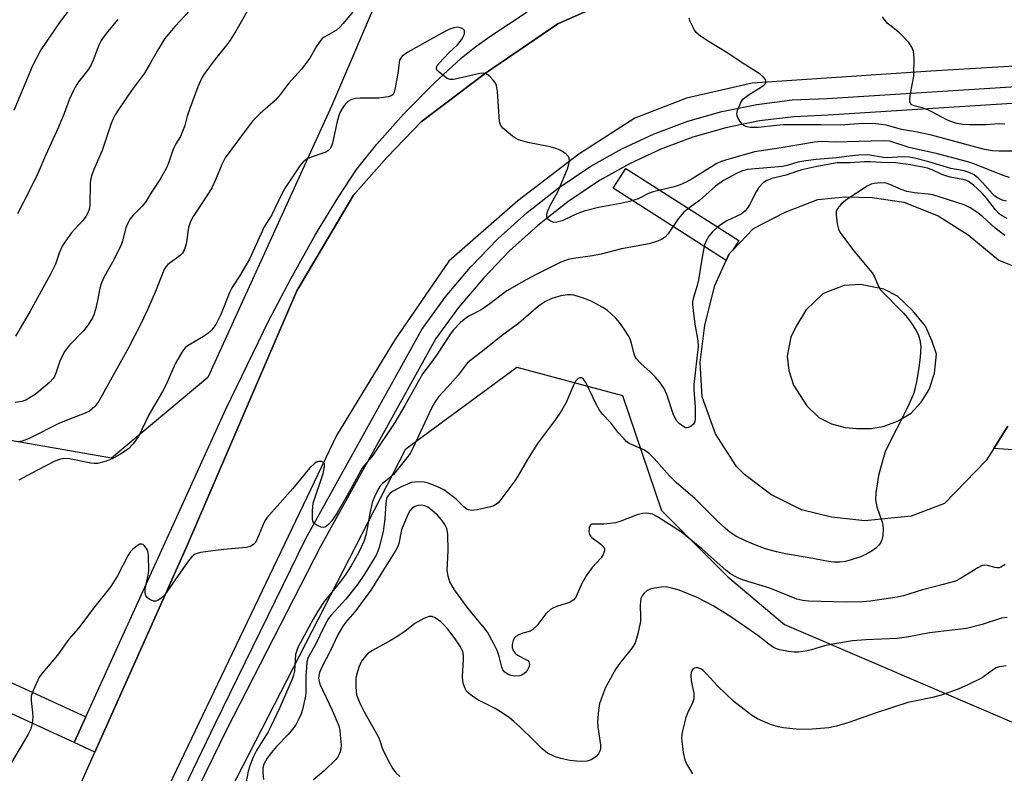
# Model space of a CAD drawing. Units: inches. Extents: x 1267763 to 1273763, y 509453 to 513453.
# Drawn here: x 1268415 to 1268666, y 512105 to 512297 of the extents above; entities that cross this region are included whole.
import ezdxf

# ---------------------------------------------------------------- set-up
doc = ezdxf.new("R2010")
doc.units = ezdxf.units.IN
doc.header["$MEASUREMENT"] = 0
for name, color, linetype in [('NTRL-Trees', 3, 'Continuous'), ('TRANS-Non Street Sidewalk', 7, 'Continuous'), ('TRANS-Parking Lot', 4, 'Continuous'), ('TRANS-Road', 130, 'Continuous'), ('TRANS-Street Sidewalk', 7, 'Continuous'), ('Undefined', 1, 'Continuous')]:
    doc.layers.add(name, color=color, linetype=linetype)

msp = doc.modelspace()

# ---------------------------------------------------------------- linework, layer by layer
at = {"layer": 'NTRL-Trees'}
msp.add_lwpolyline([(1268462.75, 512205.91), (1268438.15, 512185.34), (1268382.67, 512195.05), (1268330.67, 512218.62), (1268319.57, 512254.68), (1268325.94, 512271.96), (1268329.28, 512281.03), (1268343.25, 512306.56), (1268368.37, 512312.84), (1268399.88, 512331.72), (1268399.88, 512355.92), (1268391.69, 512386.43), (1268399.88, 512407.22), (1268427.05, 512403.77), (1268494.25, 512330.96), (1268507.49, 512305.99), (1268494.25, 512275.09)], close=True, dxfattribs=at)
msp.add_lwpolyline([(1268458.95, 511980.08), (1268445.88, 512046.95), (1268458.97, 512082.09), (1268513.24, 512187.72), (1268541.54, 512208.58), (1268568.51, 512201.29), (1268578.4, 512171.96), (1268595.33, 512155.04), (1268609.83, 512142.95), (1268667.67, 512118.08)], dxfattribs=at)
at = {"layer": 'TRANS-Non Street Sidewalk'}
msp.add_lwpolyline([(1268431.64, 512119.37), (1268428.67, 512112.84), (1268156.94, 512237.75), (1268158.86, 512244.63)], close=True, dxfattribs=at)
at = {"layer": 'TRANS-Parking Lot'}
msp.add_polyline3d([(1268666.78, 512193.49, 0), (1268663.16, 512187.82, 0), (1268661.19, 512184.74, 0), (1268650.63, 512173.74, 0), (1268642.09, 512170.51, 0), (1268630.32, 512169.35, 0), (1268621.78, 512170.27, 0), (1268614.16, 512172.12, 0), (1268606.31, 512176.05, 0), (1268599.62, 512181.13, 0), (1268597.54, 512183.21, 0), (1268592.23, 512191.52, 0), (1268588.77, 512200.99, 0), (1268588.31, 512209.76, 0), (1268589.46, 512219.23, 0), (1268592, 512229.39, 0), (1268594.91, 512235.78, 0), (1268595.69, 512237.47, 0), (1268596.51, 512238.32, 0), (1268601.92, 512243.94, 0), (1268610, 512248.09, 0), (1268618.31, 512251.33, 0), (1268625.24, 512252.02, 0), (1268632.16, 512251.79, 0), (1268640.24, 512250.63, 0), (1268649.01, 512247.17, 0), (1268656.63, 512242.32, 0), (1268664.48, 512235.86, 0), (1268669.56, 512233.78, 0)], dxfattribs=at)
msp.add_polyline3d([(1268625.24, 512193.14, 0), (1268628.24, 512192.9, 0), (1268631.93, 512192.9, 0), (1268634.93, 512193.37, 0), (1268638.63, 512194.75, 0), (1268642.09, 512196.83, 0), (1268644.63, 512199.6, 0), (1268646.71, 512202.83, 0), (1268648.09, 512206.99, 0), (1268648.55, 512211.84, 0), (1268647.4, 512215.3, 0), (1268645.78, 512219, 0), (1268642.55, 512222.92, 0), (1268638.63, 512226.62, 0), (1268635.16, 512228.47, 0), (1268629.16, 512229.62, 0), (1268625.01, 512229.39, 0), (1268619.7, 512227.31, 0), (1268615.31, 512223.15, 0), (1268612.77, 512219, 0), (1268611.39, 512216.23, 0), (1268610.47, 512211.38, 0), (1268610.93, 512207.68, 0), (1268612.08, 512203.99, 0), (1268615.54, 512198.68, 0), (1268618.55, 512195.67, 0), (1268621.78, 512194.06, 0)], close=True, dxfattribs=at)
at = {"layer": 'TRANS-Road'}
for points in [[(1268378.72, 511972.62), (1268394.23, 512014.18), (1268420.48, 512080.26), (1268433.94, 512110.37), (1268457.48, 512163.04), (1268485.43, 512228.01), (1268499.87, 512252.38), (1268508.41, 512262.05), (1268517.12, 512271.11), (1268533.59, 512283.5), (1268552.01, 512296.08), (1268574.55, 512306.17), (1268588.78, 512310.08), (1268602.16, 512311.71), (1268630.3, 512312.88), (1268685.88, 512316.29)], [(1268726.89, 512288.77), (1268647.16, 512284), (1268601.58, 512280.97), (1268584.78, 512277.16), (1268571.63, 512272.07), (1268557.35, 512262.89), (1268541.78, 512250.98), (1268524.17, 512235.55), (1268510.41, 512215.54), (1268495.54, 512191.08), (1268436.75, 512068.21), (1268434.68, 512062.48), (1268426.09, 512038.77), (1268417.73, 512013.07), (1268416.9, 511995.38), (1268417.39, 511986.74)]]:
    msp.add_lwpolyline(points, dxfattribs=at)
at = {"layer": 'TRANS-Street Sidewalk'}
for points in [[(1268574.55, 512306.17), (1268552.01, 512296.08), (1268533.59, 512283.5), (1268517.12, 512271.11), (1268508.41, 512262.05), (1268499.87, 512252.38), (1268485.43, 512228.01), (1268457.48, 512163.04), (1268433.94, 512110.37), (1268428.67, 512112.84), (1268431.64, 512119.37), (1268467.3, 512197.81), (1268478.28, 512220.46), (1268483.89, 512231.11), (1268490.21, 512242.35), (1268495.95, 512251.84), (1268500.67, 512258.92), (1268505.85, 512265.44), (1268512.66, 512273.03), (1268520.52, 512281.02), (1268527.35, 512287.31), (1268530.71, 512290.03), (1268534.62, 512292.89), (1268544.17, 512299.16)], [(1268417.39, 511986.74), (1268416.9, 511995.38), (1268417.73, 512013.07), (1268426.09, 512038.77), (1268434.68, 512062.48), (1268437.63, 512061.66), (1268464.61, 512117.54), (1268487.71, 512164.84), (1268517.29, 512218.17), (1268523.27, 512226.37), (1268529.73, 512234.05), (1268536.71, 512241.26), (1268544.16, 512247.98), (1268552.07, 512254.16), (1268560.4, 512259.79), (1268568.34, 512264.25), (1268576.59, 512268.08), (1268585.11, 512271.25), (1268593.86, 512273.76), (1268602.77, 512275.57), (1268611.79, 512276.69), (1268620.67, 512277.1), (1268773.15, 512286.76)], [(1268773.58, 512282.48), (1268620.91, 512272.82), (1268612.16, 512272.42), (1268603.46, 512271.34), (1268594.88, 512269.58), (1268586.45, 512267.17), (1268578.24, 512264.12), (1268570.3, 512260.43), (1268562.66, 512256.14), (1268554.59, 512250.69), (1268546.92, 512244.69), (1268539.69, 512238.17), (1268533.1, 512231.35), (1268526.65, 512223.72), (1268520.92, 512215.85), (1268491.49, 512162.82), (1268467.54, 512116.03), (1268434.87, 512049.15)], [(1268669.33, 512187.41), (1268663.16, 512187.82), (1268666.78, 512193.49)]]:
    msp.add_lwpolyline(points, dxfattribs=at)
msp.add_lwpolyline([(1268596.51, 512238.32), (1268595.69, 512237.47), (1268594.91, 512235.78), (1268566.1, 512254.15), (1268569.32, 512259.21), (1268598.12, 512240.85)], close=True, dxfattribs=at)
at = {"layer": 'Undefined'}
for points, elevation in [([(1268473.28, 512300.15), (1268469.9, 512294.21), (1268468.44, 512291.94), (1268467.57, 512290.73), (1268464.62, 512287.05), (1268462, 512283.53), (1268461.22, 512282.33), (1268460.18, 512280.06), (1268458.13, 512274.52), (1268457.48, 512272.58), (1268456.87, 512270.17), (1268456.33, 512268.61), (1268455.76, 512267.37), (1268454.59, 512265.5), (1268454.06, 512264.47), (1268453.63, 512263.38), (1268452.73, 512260.57), (1268452.15, 512259.24), (1268450.56, 512256.46), (1268448.38, 512253.14), (1268446.84, 512250.61), (1268445.9, 512249.49), (1268443.67, 512247.34), (1268442.98, 512246.39), (1268442.24, 512245.13), (1268441.81, 512244.05), (1268441.01, 512240.78), (1268440.57, 512239.47), (1268438.42, 512235.34), (1268436.27, 512231.56), (1268435.63, 512230.07), (1268435.22, 512228.73), (1268434.62, 512225.55), (1268434.08, 512223.28), (1268433.66, 512221.9), (1268433.3, 512221.1), (1268432.2, 512219.33), (1268431.01, 512217.77), (1268427.5, 512214.14), (1268426.24, 512212.58), (1268425.1, 512210.35), (1268424.02, 512207.05), (1268423.69, 512206.29), (1268423.3, 512205.66), (1268422.38, 512204.64), (1268419.66, 512202.32), (1268418.72, 512201.59), (1268417.47, 512200.77), (1268416.3, 512200.14), (1268415.34, 512199.78), (1268413.64, 512199.5)], 388), ([(1268427.62, 512300), (1268424.88, 512296.45), (1268420.16, 512289.51), (1268418.01, 512285.35), (1268413.25, 512274)], 394), ([(1268458.33, 512299.71), (1268454.31, 512295.39), (1268451.78, 512292.39), (1268450.14, 512289.72), (1268448.17, 512286.12), (1268446.56, 512283.54), (1268443.29, 512279.06), (1268439.86, 512274.09), (1268439.1, 512272.88), (1268438.49, 512271.7), (1268438.07, 512270.65), (1268435.79, 512263.83), (1268433.64, 512258.96), (1268433.05, 512257.32), (1268432.8, 512256.2), (1268432.72, 512255.35), (1268432.63, 512249.89), (1268432.45, 512248.78), (1268432.1, 512247.72), (1268431.67, 512246.95), (1268430.98, 512245.99), (1268428.75, 512243.66), (1268428, 512242.77), (1268426.42, 512240.64), (1268425.63, 512239.42), (1268424.84, 512237.59), (1268423.88, 512234.81), (1268422.58, 512232.06), (1268417.44, 512222.86), (1268413.74, 512216.48)], 390), ([(1268500.11, 512299.67), (1268497.28, 512296.19), (1268496.36, 512295.21), (1268495.54, 512294.53), (1268492.61, 512292.83), (1268491.94, 512292.34), (1268491.54, 512291.93), (1268490.35, 512290.23), (1268488.72, 512287.35), (1268486.6, 512284.53), (1268483.36, 512280.85), (1268481.26, 512278.13), (1268479.98, 512276.66), (1268476.12, 512273.27), (1268474.14, 512271.25), (1268472.53, 512269.17), (1268467.21, 512261.93), (1268466.29, 512260.25), (1268464.72, 512256.28), (1268463.75, 512254.27), (1268462.7, 512252.53), (1268458.98, 512246.93), (1268458.32, 512245.73), (1268457.85, 512244.17), (1268457.19, 512239.94), (1268456.87, 512238.85), (1268456.55, 512238.08), (1268456.26, 512237.62), (1268455.66, 512237.01), (1268452.58, 512234.7), (1268452.01, 512234.09), (1268451.71, 512233.63), (1268451.15, 512232.39), (1268449.6, 512228.24), (1268447.38, 512223.15), (1268445.51, 512219.25), (1268442.5, 512213.48), (1268434.98, 512199.9), (1268434.48, 512199.18), (1268433.89, 512198.51), (1268432.55, 512197.36), (1268431.49, 512196.83), (1268428.15, 512195.56), (1268424.94, 512194.23), (1268417.2, 512190.32), (1268415.42, 512189.67), (1268414.34, 512189.53)], 386), ([(1268669.06, 512263.65), (1268664.46, 512263.61), (1268662.83, 512263.68), (1268660.83, 512264.08), (1268647.28, 512267.71), (1268643.25, 512268.56), (1268639.63, 512269.12), (1268635.81, 512270.24), (1268633.13, 512270.59), (1268629.91, 512270.67), (1268623.97, 512270.22), (1268619.06, 512270.35), (1268609.47, 512270.31), (1268607.72, 512270.2), (1268603.06, 512269.66), (1268601.07, 512269.7), (1268600.27, 512269.83), (1268599.54, 512270.09), (1268599.13, 512270.41), (1268598.59, 512271.01), (1268598, 512271.92), (1268597.69, 512272.64), (1268597.64, 512273.15), (1268597.81, 512273.97), (1268598.6, 512275.88), (1268599.21, 512276.86), (1268599.82, 512277.44), (1268600.51, 512277.94), (1268603.97, 512280.05), (1268604.55, 512280.48), (1268604.84, 512280.79), (1268605.03, 512281.14), (1268605.08, 512281.51), (1268604.94, 512281.94), (1268604.47, 512282.54), (1268603.6, 512283.25), (1268599.67, 512285.74), (1268594.95, 512288.88), (1268590.55, 512291.5), (1268588.39, 512292.99), (1268587.31, 512293.93), (1268586.8, 512294.63), (1268586.23, 512295.66), (1268585.73, 512296.72), (1268585.45, 512297.54)], 386), ([(1268666.03, 512270.54), (1268664.58, 512270.62), (1268661.07, 512270.37), (1268656.99, 512270.37), (1268655.25, 512270.45), (1268653.75, 512270.7), (1268652.47, 512271.08), (1268651.4, 512271.51), (1268647.4, 512273.7), (1268646.39, 512274.19), (1268644.89, 512274.7), (1268642.9, 512275.15), (1268642.1, 512275.57), (1268641.77, 512276.09), (1268641.73, 512276.87), (1268641.94, 512278.31), (1268642.82, 512282.78), (1268642.88, 512287.39), (1268642.73, 512289.05), (1268642.31, 512290.19), (1268641.49, 512291.33), (1268639.16, 512293.85), (1268636.64, 512295.75), (1268636, 512296.31), (1268634.79, 512297.92)], 388), ([(1268439.83, 512297.21), (1268437.6, 512294.56), (1268436.35, 512292.99), (1268435.57, 512291.82), (1268434.97, 512290.64), (1268433.52, 512286.84), (1268432.87, 512285.45), (1268432.11, 512284.32), (1268429.8, 512281.29), (1268428.9, 512279.92), (1268428.38, 512278.96), (1268427.38, 512276.69), (1268426.07, 512273.23), (1268424.64, 512269.79), (1268421.33, 512262.54), (1268419.39, 512257.97), (1268417.36, 512253.75), (1268414.25, 512247.64)], 392), ([(1268667.16, 512256.89), (1268665.82, 512257.33), (1268662.32, 512258.66), (1268658.37, 512260.3), (1268656.56, 512260.93), (1268648.84, 512262.94), (1268641.57, 512264.6), (1268636.69, 512266.16), (1268634.96, 512266.28), (1268622.75, 512265.94), (1268619.3, 512266.08), (1268617.43, 512265.93), (1268608.91, 512264.48), (1268602.14, 512263.44), (1268594.75, 512261.33), (1268593.63, 512260.96), (1268592.56, 512260.48), (1268586.22, 512256.53), (1268584.69, 512255.7), (1268583.18, 512255.07), (1268581.63, 512254.57), (1268576.34, 512253.28), (1268575.16, 512252.82), (1268572.47, 512251.51), (1268570.29, 512250.77), (1268567.97, 512250.27), (1268562.35, 512249.29), (1268558.71, 512248.36), (1268556.86, 512247.67), (1268553.09, 512245.9), (1268551.78, 512245.53), (1268551.01, 512245.45), (1268550.3, 512245.65), (1268549.51, 512246.23), (1268549.16, 512246.81), (1268549.2, 512247.56), (1268549.47, 512248.38), (1268550.08, 512249.75), (1268551.97, 512253.27), (1268554.46, 512259.14), (1268554.83, 512260.28), (1268554.98, 512261.1), (1268554.92, 512261.82), (1268554.71, 512262.26), (1268554.15, 512262.84), (1268553.21, 512263.51), (1268552.44, 512263.94), (1268551.45, 512264.34), (1268550.03, 512264.71), (1268544.34, 512265.86), (1268541.95, 512266.53), (1268541.2, 512266.93), (1268540.47, 512267.44), (1268537.95, 512269.5), (1268537.44, 512270.16), (1268537.14, 512271.21), (1268536.58, 512278.84), (1268536.35, 512280.4), (1268536.02, 512281.1), (1268535.53, 512281.76), (1268534.77, 512282.57), (1268534.16, 512283.1), (1268533.47, 512283.43), (1268532.95, 512283.5), (1268532.15, 512283.47), (1268526.58, 512282.12), (1268525.41, 512281.91), (1268524.56, 512281.88), (1268523.78, 512282.14), (1268523.06, 512282.63), (1268521.7, 512283.79), (1268521.33, 512284.2), (1268521.08, 512284.6), (1268521.04, 512284.81), (1268521.14, 512285.24), (1268521.75, 512286.11), (1268524.21, 512288.73), (1268526.39, 512290.74), (1268527.43, 512292.05), (1268527.94, 512292.97), (1268528.17, 512293.68), (1268528.2, 512294.33), (1268528.02, 512294.68), (1268527.42, 512295.03), (1268526.38, 512295.22), (1268525.45, 512295.07), (1268524.17, 512294.62), (1268522.38, 512293.76), (1268513.74, 512288.87), (1268512.32, 512287.89), (1268511.85, 512287.29), (1268511.66, 512286.83), (1268511.2, 512283.56), (1268510.56, 512279.77), (1268510.28, 512278.68), (1268509.91, 512278.03), (1268509.5, 512277.75), (1268508.71, 512277.51), (1268506.36, 512277.16), (1268504.88, 512277.11), (1268501.61, 512277.16), (1268500.44, 512277.1), (1268499.38, 512276.81), (1268498.45, 512276.27), (1268497.86, 512275.66), (1268497.17, 512274.73), (1268496.56, 512273.74), (1268496.2, 512272.99), (1268495.7, 512271.2), (1268494.58, 512265.71), (1268494.3, 512264.88), (1268493.89, 512264.15), (1268493.56, 512263.81), (1268492.88, 512263.41), (1268489.14, 512262.12), (1268488.11, 512261.68), (1268487.1, 512260.94), (1268486.25, 512259.88), (1268482.48, 512254.31), (1268481.45, 512252.39), (1268479.11, 512247.37), (1268477.11, 512244.33), (1268473.41, 512236.12), (1268470.86, 512231.78), (1268468.91, 512228.79), (1268468.34, 512227.78), (1268466.03, 512221.99), (1268464.75, 512219.4), (1268463.77, 512218.06), (1268462.77, 512217.12), (1268461.66, 512216.34), (1268457.7, 512214.06), (1268457.02, 512213.52), (1268456.49, 512212.88), (1268454.46, 512209.43), (1268452.16, 512204.14), (1268451.21, 512202.37), (1268447.69, 512196.35), (1268445.04, 512190.83), (1268443.69, 512188.97), (1268442.49, 512187.73), (1268440.29, 512186.25), (1268438.17, 512185.07), (1268436.55, 512184.48), (1268434.58, 512183.99), (1268433.73, 512183.94), (1268432.89, 512184.04), (1268427.48, 512185.2), (1268426.01, 512185.22), (1268424.93, 512185.03), (1268423.77, 512184.56), (1268419.13, 512182.19), (1268414.57, 512179.68)], 384), ([(1268666.39, 512250.89), (1268665.3, 512251.15), (1268664.08, 512251.71), (1268663.41, 512252.17), (1268662.82, 512252.73), (1268660.26, 512255.63), (1268659.17, 512256.74), (1268658.13, 512257.56), (1268656.92, 512258.2), (1268655.59, 512258.59), (1268652.26, 512259.25), (1268646.61, 512260.92), (1268642.97, 512261.85), (1268641.62, 512262.11), (1268639.84, 512262.2), (1268636.19, 512261.9), (1268635.05, 512262), (1268631.06, 512262.67), (1268628.75, 512262.62), (1268626.31, 512262.39), (1268623.08, 512261.95), (1268617.86, 512261.51), (1268615.24, 512261.16), (1268613.18, 512260.79), (1268610.5, 512259.94), (1268609.3, 512259.72), (1268600.36, 512258.94), (1268599.06, 512258.62), (1268597.52, 512257.92), (1268594.25, 512256.14), (1268592.22, 512254.7), (1268588.15, 512251.05), (1268585.09, 512248.86), (1268584.12, 512248.06), (1268582.65, 512246.38), (1268580.09, 512242.5), (1268579.33, 512241.7), (1268578.44, 512241.08), (1268577.15, 512240.55), (1268575.26, 512239.97), (1268568.26, 512238.71), (1268563.02, 512237.34), (1268560.81, 512236.94), (1268556.01, 512236.27), (1268554.66, 512235.97), (1268552.78, 512235.29), (1268546.61, 512232.3), (1268543.89, 512230.83), (1268539.03, 512227.98), (1268537.51, 512226.94), (1268534.66, 512224.65), (1268533.49, 512223.82), (1268532.25, 512223.07), (1268529.51, 512221.66), (1268528.53, 512221.06), (1268527.18, 512219.95), (1268525.34, 512218.01), (1268524.42, 512216.75), (1268521.27, 512211.87), (1268519.77, 512209.8), (1268517.55, 512206.96), (1268513.01, 512198.75), (1268510.42, 512194.43), (1268504.76, 512185.96), (1268504.07, 512185.06), (1268502.69, 512183.53), (1268502.12, 512182.75), (1268498.31, 512175.84), (1268495.72, 512171.36), (1268494.39, 512169.35), (1268493.63, 512168.5), (1268493.02, 512167.96), (1268492.58, 512167.71), (1268492.12, 512167.64), (1268491.62, 512167.74), (1268490.86, 512168.06), (1268490.15, 512168.49), (1268489.76, 512168.84), (1268489.51, 512169.28), (1268489.4, 512169.81), (1268489.41, 512171.86), (1268489.65, 512173.89), (1268492.15, 512181.44), (1268492.54, 512183.13), (1268492.48, 512183.88), (1268492.27, 512184.26), (1268491.7, 512184.5), (1268490.97, 512184.48), (1268490.49, 512184.35), (1268490.02, 512184.07), (1268488.76, 512182.86), (1268484.44, 512177.6), (1268477.83, 512170.09), (1268477.22, 512169.19), (1268476.84, 512168.45), (1268475.21, 512164.51), (1268474.78, 512163.78), (1268474.44, 512163.38), (1268473.63, 512162.83), (1268472.58, 512162.54), (1268466.8, 512162.06), (1268464.73, 512161.82), (1268460.87, 512161.27), (1268460.03, 512161.05), (1268459.53, 512160.82), (1268458.68, 512160.16), (1268457.75, 512159.1), (1268451.66, 512150.43), (1268450.86, 512149.59), (1268449.96, 512149), (1268449.48, 512148.86), (1268449, 512148.89), (1268448.5, 512149.03), (1268447.8, 512149.38), (1268447.22, 512149.88), (1268446.95, 512150.34), (1268446.79, 512150.87), (1268446.73, 512151.44), (1268446.77, 512152.02), (1268447.55, 512155.52), (1268447.69, 512156.67), (1268447.62, 512160.42), (1268447.53, 512161.27), (1268447.28, 512162.07), (1268446.64, 512162.98), (1268446.25, 512163.3), (1268445.84, 512163.43), (1268445.42, 512163.38), (1268444.96, 512163.16), (1268443.62, 512162.12), (1268443.04, 512161.5), (1268442.42, 512160.6), (1268439.75, 512155.32), (1268438, 512152.62), (1268433.92, 512147.49), (1268429.75, 512141.96), (1268427.27, 512139.18), (1268424.44, 512135.05), (1268420.62, 512130.62), (1268419.77, 512129.44), (1268418.26, 512126.23), (1268417.94, 512125.42), (1268417.72, 512124.59), (1268417.71, 512123.45), (1268418.06, 512120.55), (1268418.12, 512119.39), (1268417.97, 512117.68), (1268417.63, 512116.31), (1268416.83, 512114.78), (1268411.31, 512105.38)], 382), ([(1268666.55, 512246.44), (1268665.28, 512247.17), (1268664.58, 512247.67), (1268663.57, 512248.68), (1268661.3, 512251.66), (1268660.15, 512252.98), (1268658.02, 512254.96), (1268656.76, 512255.88), (1268656.04, 512256.19), (1268655.28, 512256.41), (1268652.06, 512257.01), (1268650.93, 512257.3), (1268649.9, 512257.69), (1268647.46, 512258.9), (1268646.31, 512259.31), (1268641.97, 512260.15), (1268638.11, 512260.65), (1268634.5, 512260.75), (1268631.63, 512260.92), (1268630.21, 512260.89), (1268626.56, 512260.62), (1268623.23, 512260.64), (1268618.06, 512259.69), (1268614.24, 512258.84), (1268612.9, 512258.46), (1268610.25, 512257.49), (1268606.6, 512256.63), (1268605.27, 512256.16), (1268604.32, 512255.57), (1268603.18, 512254.24), (1268602.56, 512253.24), (1268600.86, 512249.92), (1268600.24, 512248.97), (1268599.69, 512248.3), (1268598.72, 512247.52), (1268595.12, 512245.83), (1268593.87, 512245.11), (1268592.7, 512244.28), (1268591.44, 512243.08), (1268590.49, 512241.98), (1268589.81, 512240.8), (1268589.41, 512239.76), (1268588.86, 512237.12), (1268587.83, 512230.8), (1268587.49, 512229.4), (1268586.57, 512226.34), (1268586.35, 512225.24), (1268586.33, 512224.48), (1268586.48, 512223.01), (1268586.97, 512219.48), (1268587.68, 512215.25), (1268587.79, 512213.83), (1268586.7, 512204.12), (1268586.72, 512202.73), (1268587.02, 512198.45), (1268586.98, 512195.22), (1268586.82, 512194.41), (1268586.57, 512193.97), (1268585.99, 512193.45), (1268585.3, 512193.12), (1268584.83, 512193.05), (1268584.58, 512193.09), (1268583.86, 512193.45), (1268582.95, 512194.18), (1268582.19, 512195.06), (1268581.44, 512196.61), (1268579.81, 512201.56), (1268579.49, 512202.36), (1268579.08, 512203.11), (1268577.91, 512204.76), (1268576.82, 512206.1), (1268575.66, 512207.24), (1268573.14, 512209.46), (1268572.08, 512210.65), (1268571.67, 512211.32), (1268571.46, 512211.85), (1268570.71, 512214.98), (1268570.17, 512216.28), (1268568.93, 512218.25), (1268567.75, 512219.92), (1268566.79, 512221.02), (1268565.55, 512222.25), (1268564.64, 512222.97), (1268563.44, 512223.78), (1268560.65, 512225.29), (1268558.54, 512226.16), (1268556.11, 512226.9), (1268555.29, 512226.99), (1268554.46, 512226.98), (1268552.77, 512226.75), (1268550.48, 512226.06), (1268548.66, 512225.21), (1268547.11, 512224.11), (1268541.98, 512219.69), (1268538, 512216.79), (1268532.82, 512212.58), (1268529.86, 512210.45), (1268528.91, 512209.52), (1268526.58, 512206.5), (1268523.9, 512203.45), (1268521.6, 512200.97), (1268520.6, 512199.63), (1268519.77, 512198.09), (1268517.52, 512193.14), (1268514.99, 512187.85), (1268514.32, 512186.55), (1268513.86, 512185.82), (1268510.06, 512181.19), (1268509.32, 512180.48), (1268507.27, 512178.85), (1268506.76, 512178.32), (1268506.33, 512177.72), (1268505.43, 512175.89), (1268504.69, 512174), (1268504.03, 512171.34), (1268503.41, 512167.36), (1268503.04, 512165.73), (1268502.49, 512164.09), (1268501.25, 512161.37), (1268499.31, 512157.9), (1268497.77, 512155.51), (1268496.55, 512153.85), (1268492.42, 512148.74), (1268490.78, 512146.3), (1268489.57, 512144.28), (1268485.67, 512137.03), (1268485.08, 512135.27), (1268484.81, 512131.05), (1268484.6, 512130.03), (1268484.24, 512128.98), (1268481.14, 512121.7), (1268478.91, 512117.06), (1268478.1, 512115.55), (1268475.17, 512110.77), (1268474.33, 512109.11), (1268473.48, 512106.87), (1268473.05, 512105.5), (1268472.01, 512100.09)], 380), ([(1268665.99, 512242.08), (1268663.53, 512243.98), (1268660.35, 512246.88), (1268659.11, 512247.91), (1268657.16, 512249.16), (1268655.59, 512249.9), (1268647.59, 512252.48), (1268646.45, 512252.69), (1268642.98, 512252.98), (1268641.02, 512253.34), (1268639.54, 512253.88), (1268636.69, 512255.16), (1268635.69, 512255.44), (1268634.39, 512255.53), (1268632.69, 512255.37), (1268631.88, 512255.17), (1268630.85, 512254.66), (1268625.46, 512251.15), (1268624.2, 512250.05), (1268623.32, 512249.02), (1268623.01, 512248.24), (1268622.96, 512247.41), (1268623.25, 512245.12), (1268623.56, 512243.73), (1268623.92, 512242.96), (1268624.4, 512242.25), (1268627.4, 512238.33), (1268632.18, 512232.62), (1268632.74, 512231.59), (1268633.77, 512229.14), (1268634.32, 512228.27), (1268640.04, 512222.4), (1268641.15, 512221.13), (1268642.13, 512219.85), (1268643.35, 512217.89), (1268644, 512216.6), (1268644.34, 512215.47), (1268644.55, 512213.7), (1268644.42, 512211.07), (1268644.1, 512208.47), (1268643.49, 512204.79), (1268642.75, 512201.95), (1268642.22, 512200.57), (1268641.24, 512198.42), (1268635.6, 512187.18), (1268634.96, 512185.23), (1268633.81, 512180.92), (1268633.1, 512176.49), (1268633, 512174.75), (1268633.34, 512172.92), (1268634.74, 512168.98), (1268634.89, 512168.15), (1268634.93, 512167.29), (1268634.84, 512165.58), (1268634.65, 512164.48), (1268634.31, 512163.76), (1268633.82, 512163.12), (1268633.06, 512162.34), (1268632.2, 512161.67), (1268630.51, 512160.73), (1268629.22, 512160.17), (1268626.77, 512159.36), (1268625.38, 512158.99), (1268623.9, 512158.82), (1268622.41, 512158.8), (1268621.01, 512158.98), (1268616.11, 512159.94), (1268610.03, 512160.93), (1268607.76, 512161.44), (1268604.98, 512162.22), (1268602.89, 512162.97), (1268600, 512164.15), (1268597.4, 512165.43), (1268595.94, 512166.41), (1268594.65, 512167.49), (1268592.58, 512169.42), (1268586.9, 512175.01), (1268582.27, 512179.01), (1268580.49, 512180.83), (1268576.56, 512185.23), (1268575.34, 512186.45), (1268574.65, 512186.99), (1268573.92, 512187.43), (1268570.21, 512189.1), (1268569.51, 512189.61), (1268568.88, 512190.22), (1268567.3, 512191.99), (1268565.5, 512194.37), (1268563.42, 512196.59), (1268562.61, 512197.6), (1268561.77, 512199.14), (1268559.14, 512204.67), (1268558.52, 512205.51), (1268558, 512205.82), (1268557.59, 512205.81), (1268557.18, 512205.64), (1268556.81, 512205.35), (1268556.48, 512204.93), (1268555.97, 512203.92), (1268554.14, 512199.5), (1268552.87, 512197.3), (1268551.39, 512195.17), (1268546.84, 512189.11), (1268544.25, 512184.99), (1268541.83, 512180.73), (1268541.06, 512179.51), (1268537.23, 512174.45), (1268536.68, 512173.84), (1268536.08, 512173.39), (1268535.65, 512173.15), (1268534.84, 512172.88), (1268531.4, 512172.17), (1268529.98, 512172), (1268529.22, 512172.13), (1268528.77, 512172.35), (1268528.15, 512172.8), (1268525.95, 512174.93), (1268522.94, 512177.23), (1268521.78, 512177.84), (1268519.85, 512178.65), (1268518.72, 512179.06), (1268517.88, 512179.25), (1268516.2, 512179.32), (1268514.7, 512179.09), (1268512.09, 512178.02), (1268510, 512176.89), (1268509.28, 512176.39), (1268508.87, 512176.01), (1268508.52, 512175.46), (1268508.35, 512175), (1268508.12, 512173.76), (1268507.87, 512169.82), (1268507.49, 512166.59), (1268506.48, 512162.65), (1268506.1, 512161.58), (1268505.65, 512160.62), (1268502.88, 512156.04), (1268500.88, 512153.14), (1268497.91, 512149.4), (1268494.17, 512145.25), (1268493.5, 512144.4), (1268492.48, 512142.6), (1268490.13, 512137.66), (1268488.34, 512134.47), (1268488.03, 512133.4), (1268487.88, 512131.97), (1268487.77, 512129.7), (1268487.73, 512125.81), (1268487.64, 512124.67), (1268486.89, 512121.25), (1268486.51, 512120.16), (1268485.93, 512118.86), (1268485.15, 512117.34), (1268484.34, 512116.18), (1268483.25, 512114.87), (1268480.27, 512111.78), (1268478.97, 512110.28), (1268477.86, 512108.8), (1268477.03, 512107.3), (1268476.76, 512106.33), (1268476.77, 512105), (1268476.98, 512103.42)], 378), ([(1268666.04, 512158.24), (1268665.01, 512157.54), (1268664.56, 512157.39), (1268664.07, 512157.36), (1268663.53, 512157.44), (1268661.59, 512157.99), (1268660.76, 512158.03), (1268660.25, 512157.94), (1268659.09, 512157.4), (1268654.72, 512154.63), (1268653.44, 512153.98), (1268650.3, 512153.08), (1268644.99, 512151.78), (1268640.17, 512150.22), (1268638.5, 512149.87), (1268635.13, 512149.33), (1268631.7, 512148.9), (1268629.72, 512148.73), (1268625.51, 512148.63), (1268615.89, 512148.84), (1268614.48, 512148.99), (1268612.92, 512149.36), (1268606.03, 512152.15), (1268599.34, 512154.22), (1268598.22, 512154.63), (1268597.22, 512155.12), (1268596.06, 512155.84), (1268594.96, 512156.65), (1268588.74, 512162.17), (1268583.55, 512166.47), (1268577.44, 512170.34), (1268576.12, 512171.01), (1268574.71, 512171.34), (1268573.61, 512171.26), (1268572.26, 512170.9), (1268568.09, 512169.27), (1268566.74, 512168.88), (1268563.77, 512168.54), (1268561.13, 512168.54), (1268560.64, 512168.47), (1268560.24, 512168.2), (1268559.98, 512167.58), (1268559.91, 512166.56), (1268560.07, 512165.84), (1268560.31, 512165.43), (1268560.65, 512165.08), (1268562.97, 512163.37), (1268563.71, 512162.61), (1268563.87, 512162.2), (1268563.89, 512161.75), (1268563.59, 512160.79), (1268563.02, 512159.89), (1268560.76, 512157.46), (1268559.24, 512155.29), (1268558.16, 512153.39), (1268556.7, 512150.05), (1268556.08, 512149.21), (1268554.99, 512148.52), (1268551.88, 512147.55), (1268550.87, 512147.12), (1268550.17, 512146.72), (1268548.94, 512145.65), (1268546.62, 512142.6), (1268545.66, 512141.61), (1268545, 512141.25), (1268543.07, 512140.67), (1268542.02, 512140.25), (1268541.31, 512139.86), (1268540.93, 512139.52), (1268540.57, 512138.84), (1268540.34, 512137.8), (1268540.36, 512137.01), (1268540.65, 512136.28), (1268541.12, 512135.61), (1268541.72, 512135.07), (1268544.03, 512133.94), (1268544.39, 512133.7), (1268544.64, 512133.37), (1268544.75, 512132.75), (1268544.58, 512132.05), (1268544.24, 512131.35), (1268543.78, 512130.71), (1268543.41, 512130.38), (1268542.78, 512129.99), (1268542.29, 512129.83), (1268540.91, 512129.76), (1268540.09, 512129.87), (1268539.36, 512130.16), (1268538.51, 512130.77), (1268538.01, 512131.35), (1268537.7, 512132.07), (1268537.06, 512134.73), (1268536.54, 512136.26), (1268535.72, 512137.98), (1268534.05, 512140.94), (1268533.25, 512142.1), (1268530.29, 512145.52), (1268528.85, 512147.29), (1268525.64, 512151.78), (1268524.49, 512153.82), (1268524.02, 512155.2), (1268523.82, 512156.64), (1268524, 512161.73), (1268523.94, 512165.98), (1268523.68, 512167.41), (1268523.2, 512168.42), (1268522.41, 512169.55), (1268521.31, 512170.8), (1268519.99, 512171.95), (1268518.81, 512172.8), (1268518.08, 512173.18), (1268517.32, 512173.34), (1268516.28, 512173.28), (1268515.53, 512172.99), (1268514.86, 512172.54), (1268514.3, 512171.93), (1268513.86, 512171.17), (1268513.12, 512169.53), (1268512.12, 512167.04), (1268511.44, 512163.61), (1268511.09, 512162.62), (1268510.69, 512161.83), (1268504.33, 512151.67), (1268500.22, 512146.18), (1268497.83, 512143.43), (1268497.05, 512142.32), (1268495.92, 512140.24), (1268493.91, 512136.07), (1268491.88, 512132.2), (1268491.23, 512130.66), (1268491.05, 512129.91), (1268491.01, 512129.16), (1268491.1, 512128.48), (1268491.33, 512127.73), (1268494.49, 512121.1), (1268496.14, 512117.04), (1268496.38, 512115.9), (1268496.61, 512113.86), (1268496.73, 512112.11), (1268496.69, 512111.25), (1268496.49, 512110.46), (1268496.18, 512109.69), (1268495.78, 512108.97), (1268495.42, 512108.51), (1268492.42, 512105.62), (1268489.68, 512103.28)], 376), ([(1268666.57, 512144.73), (1268665.14, 512144.54), (1268660.22, 512142.93), (1268656.24, 512141.91), (1268646.76, 512140.78), (1268641.52, 512139.77), (1268638.56, 512139.3), (1268630.57, 512139), (1268627.18, 512138.73), (1268621.58, 512137.83), (1268620.02, 512137.45), (1268616.66, 512136.43), (1268615.56, 512136.19), (1268613.35, 512135.86), (1268612.23, 512135.82), (1268610.83, 512136), (1268608.59, 512136.42), (1268607.79, 512136.67), (1268607.01, 512137.06), (1268605.8, 512137.88), (1268602.99, 512140.11), (1268596.09, 512144.9), (1268591.59, 512147.69), (1268587.49, 512149.81), (1268582.92, 512151.7), (1268580.38, 512152.38), (1268579.52, 512152.49), (1268578.37, 512152.44), (1268576.64, 512152.2), (1268575.53, 512151.93), (1268574.81, 512151.55), (1268573.99, 512150.87), (1268573.49, 512150.26), (1268573.18, 512149.53), (1268572.97, 512147.86), (1268573.12, 512144.89), (1268573.08, 512143.71), (1268572.3, 512140.22), (1268571.71, 512138.23), (1268570.97, 512136.98), (1268567.77, 512133.03), (1268566.78, 512131.59), (1268564.17, 512126.8), (1268562.64, 512122.75), (1268562.33, 512121.06), (1268562.15, 512118.17), (1268562.24, 512116.75), (1268562.91, 512112.22), (1268562.86, 512111.15), (1268562.66, 512110.41), (1268562.41, 512109.95), (1268561.86, 512109.35), (1268561.21, 512108.82), (1268560.51, 512108.38), (1268559.48, 512108.07), (1268558.12, 512107.95), (1268556.74, 512108.04), (1268555.1, 512108.26), (1268552.8, 512108.72), (1268551.12, 512109.23), (1268549.35, 512110.1), (1268547.97, 512111.16), (1268545.78, 512113.44), (1268542.35, 512116.79), (1268540.82, 512118.21), (1268539.7, 512119.12), (1268538.09, 512120.24), (1268536.03, 512121.45), (1268531.64, 512123.69), (1268530.22, 512124.62), (1268529.12, 512125.48), (1268528.75, 512125.88), (1268528.33, 512126.6), (1268527.94, 512127.67), (1268527.75, 512128.51), (1268527.7, 512129.67), (1268527.95, 512133.96), (1268527.94, 512135.05), (1268527.74, 512136), (1268527.16, 512137.23), (1268525.84, 512139.22), (1268523.97, 512141.72), (1268523.05, 512142.78), (1268522.15, 512143.56), (1268520.7, 512144.57), (1268519.95, 512144.91), (1268519.18, 512144.91), (1268517.86, 512144.4), (1268515.51, 512143.14), (1268512.97, 512141.12), (1268510.78, 512139.69), (1268509.05, 512138.65), (1268504.75, 512136.32), (1268504.03, 512135.86), (1268503.38, 512135.31), (1268502.6, 512134.45), (1268501.91, 512133.53), (1268501.22, 512131.99), (1268500.72, 512130.36), (1268500.48, 512129.26), (1268500.47, 512126.96), (1268500.69, 512124.96), (1268501.5, 512122.88), (1268502.51, 512120.83), (1268506.21, 512114.31), (1268506.65, 512113.29), (1268507.32, 512111.22), (1268507.65, 512110.43), (1268509.06, 512107.62), (1268509.91, 512106.12), (1268510.77, 512105.03), (1268511.74, 512104.16)], 374), ([(1268666.31, 512132.35), (1268664.58, 512132.09), (1268663.82, 512131.82), (1268663.1, 512131.44), (1268660.91, 512129.79), (1268660.19, 512129.33), (1268656.52, 512127.48), (1268654.13, 512126.39), (1268649.75, 512124.87), (1268647.56, 512124.25), (1268642.92, 512123.39), (1268641.29, 512122.98), (1268632.9, 512120.33), (1268626.22, 512117.9), (1268623.09, 512116.94), (1268621.07, 512116.58), (1268615.84, 512116.16), (1268612.74, 512116.21), (1268609.58, 512116.55), (1268608.15, 512116.77), (1268606.19, 512117.42), (1268602.89, 512118.83), (1268601.39, 512119.79), (1268596.88, 512123.25), (1268592.68, 512127.29), (1268589.94, 512130.34), (1268589.1, 512131.16), (1268588.44, 512131.62), (1268587.74, 512131.89), (1268587.28, 512131.9), (1268586.85, 512131.75), (1268586.46, 512131.48), (1268586.16, 512131.13), (1268585.98, 512130.69), (1268585.88, 512129.93), (1268585.98, 512128.55), (1268586.67, 512125.37), (1268586.72, 512124.8), (1268586.66, 512123.99), (1268586.35, 512122.92), (1268585.08, 512120.32), (1268584.66, 512119.23), (1268583.75, 512115.76), (1268583.59, 512114.88), (1268583.56, 512114.02), (1268583.94, 512110.29), (1268584.36, 512108.43), (1268584.9, 512107.22), (1268586.35, 512104.81)], 372)]:
    msp.add_lwpolyline(points, dxfattribs=dict(at, elevation=elevation))

doc.saveas('drawing.dxf')
